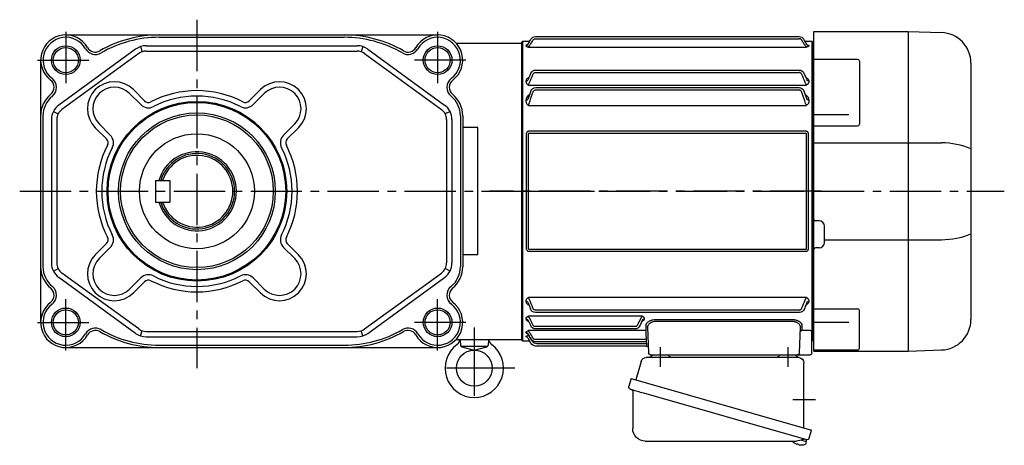
# Model space of a CAD drawing. Extents: x -968 to 1119, y 94 to 1072.
# Drawn here: x 571 to 1119, y 106 to 343 of the extents above; entities that cross this region are included whole.
import ezdxf

# ---------------------------------------------------------------- set-up
doc = ezdxf.new("R2010")
doc.units = 0
doc.header["$LTSCALE"] = 3
doc.header["$MEASUREMENT"] = 0
doc.linetypes.add('CENTERX2', pattern=[20.32, 12.7, -2.54, 2.54, -2.54])
doc.linetypes.add('sekkei(A2)', pattern=[14.2875, 9.525, -1.5875, 1.5875, -1.5875])
doc.layers.get('0').update_dxf_attribs({"linetype": 'CONTINUOUS'})
doc.layers.add('CENTER', color=3, linetype='sekkei(A2)')
doc.layers.add('HOJO', color=4, linetype='CONTINUOUS')

# ---------------------------------------------------------------- blocks, each defined once
blk = doc.blocks.new('A$C61430AFC')
for p, q in [((-161.5, 83.5), (-162, 83)), ((-162, 83), (-162, -83)), ((-157.64, 83.5), (-161.5, 83.5)), ((-161.5, 83.5), (-161.5, -78.13)), ((-7.64, 86.14), (-154.38, 86.14)), ((-7.62, 84.92), (-154.38, 84.92)), ((-0.5, 83.5), (-4.36, 83.5)), ((0, 83), (-0.5, 83.5)), ((-0.5, -83.5), (-0.5, 83.5)), ((0, 0), (0, 83)), ((-159.72, 81.07), (-159.72, 80.92)), ((-3.72, 80.26), (-158.28, 80.26)), ((-2.28, 81.07), (-2.28, 80.92)), ((-7.74, 67.47), (-154.38, 67.47)), ((-7.62, 66.17), (-154.38, 66.17)), ((-159.72, 61.35), (-159.72, 60.92)), ((-158.39, 62.5), (-158.64, 61.81)), ((-156.98, 65.72), (-158.39, 62.5)), ((-3.65, 62.61), (-3.61, 62.5)), ((-3.61, 62.5), (-3.36, 61.81)), ((-2.28, 61.35), (-2.28, 60.92)), ((-157, 55.86), (-158.64, 51.15)), ((-3.72, 59.13), (-158.28, 59.13)), ((-7.78, 57.75), (-154.38, 57.75)), ((-7.62, 56.39), (-154.38, 56.39)), ((-5, 55.86), (-3.36, 51.15)), ((-159.72, 50.77), (-159.72, 50.05)), ((-2.28, 50.77), (-2.28, 50.05)), ((-3.72, 47.77), (-158.28, 47.77)), ((-157.93, 33.41), (-4.07, 33.41)), ((-159.58, -31.91), (-159.58, 31.91)), ((-158.25, 32.1), (-158.25, -32.1)), ((-4.07, 32.39), (-157.93, 32.39)), ((-3.75, -32.1), (-3.75, 32.1)), ((-2.42, 31.91), (-2.42, -31.91)), ((0, -83), (0, 0)), ((-157.93, -32.39), (-4.07, -32.39)), ((-4.07, -33.41), (-157.93, -33.41)), ((-158.28, -59.13), (-3.72, -59.13)), ((-159.72, -60.92), (-159.72, -61.35)), ((-158.64, -61.81), (-158.39, -62.5)), ((-158.39, -62.5), (-157.3, -65.5)), ((-3.61, -62.5), (-4.7, -65.5)), ((-3.36, -61.81), (-3.61, -62.5)), ((-2.28, -60.92), (-2.28, -61.35)), ((-154.38, -66.17), (-7.62, -66.17)), ((-154.38, -67.47), (-7.52, -67.47)), ((-68.22, -71.1), (-68.22, -70.85)), ((-66.78, -69.48), (-3.72, -69.48)), ((-2.28, -70.85), (-2.28, -71.1)), ((-154.53, -90.03), (-155.04, -75.67)), ((-150.16, -71.5), (-74.84, -71.5)), ((-74.84, -72.32), (-150.16, -72.32)), ((-69.96, -75.67), (-70.47, -90.03)), ((-67.14, -71.64), (-65.57, -74.92)), ((-66.97, -71.99), (-66.91, -72.13)), ((-62.88, -75.37), (-7.62, -75.37)), ((-62.87, -76.64), (-7.63, -76.64)), ((-3.53, -71.99), (-4.93, -74.92)), ((-3.36, -71.64), (-3.53, -71.99)), ((-161.5, -78.36), (-161.5, -78.13)), ((-161.5, -90), (-161.5, -78.36)), ((-160.5, -77.51), (-155.94, -77.51)), ((-69.09, -79.38), (-69.21, -82.6)), ((-69.06, -77.59), (-3.72, -77.59)), ((-5.14, -82.34), (-3.36, -79.25)), ((-5.03, -84.62), (-3.4, -81.74)), ((-3.9, -80.26), (-3.72, -80.26)), ((-2.28, -78.49), (-2.28, -78.66)), ((-2.28, -80.92), (-2.28, -81.07)), ((-162, -83), (-161.5, -83.5)), ((-69.36, -86.09), (-69.36, -86.11)), ((-69.36, -86.14), (-7.64, -86.14)), ((-69.25, -83.84), (-69.29, -84.92)), ((-69.29, -84.92), (-8.37, -84.92)), ((-69.28, -83.74), (-69.28, -83.77)), ((-69.28, -83.84), (-7.74, -83.84)), ((-69.21, -82.6), (-7.62, -82.6)), ((-5.75, -83.37), (-5.49, -82.91)), ((-4.39, -83.5), (-0.5, -83.5)), ((-0.5, -83.5), (0, -83)), ((-155.53, -91), (-160.5, -91)), ((-153.53, -91), (-155.53, -91)), ((-149.54, -91), (-153.53, -91)), ((-75.46, -91), (-149.54, -91)), ((-71.47, -91), (-75.46, -91))]:
    blk.add_line(p, q)
at = {"flags": 128}
for points in [[(-155.94, -77.51), (-155.97, -76.66), (-156, -75.76), (-156.03, -74.81)], [(-68.97, -74.81), (-69, -75.79), (-69.03, -76.72), (-69.06, -77.59)], [(-69.06, -77.59), (-69.07, -77.77), (-69.07, -78.01), (-69.08, -78.3), (-69.08, -78.63), (-69.09, -79), (-69.09, -79.38)], [(-69.29, -84.92), (-69.3, -85.15), (-69.32, -85.37), (-69.33, -85.57), (-69.34, -85.75), (-69.35, -85.9), (-69.36, -86.01), (-69.36, -86.09)], [(-69.36, -86.11), (-69.36, -86.14), (-69.36, -86.14)], [(-69.21, -82.6), (-69.22, -82.85), (-69.24, -83.09), (-69.25, -83.3), (-69.26, -83.49), (-69.27, -83.63), (-69.28, -83.74)], [(-69.28, -83.77), (-69.28, -83.82), (-69.28, -83.84)]]:
    blk.add_lwpolyline(points, dxfattribs=at)
for centre, radius, start, end in [((-154.36, 83.14), 3, 90, 150.4908), ((-7.64, 83.14), 3, 29.5092, 90), ((-154.26, 64.47), 3, 90, 155.3988), ((-7.74, 64.47), 3, 24.6012, 90), ((-154.22, 54.75), 3, 90, 158.1617), ((-7.78, 54.75), 3, 21.8383, 90), ((-154.48, -64.47), 3, 199.9819, 270), ((-7.52, -64.47), 3, 270, 340.0181), ((-62.87, -73.64), 3, 205.4444, 270), ((-7.63, -73.64), 3, 270, 334.554), ((-155.9, -78.47), 0.963, 4.1245, 92.2914), ((-69.36, -87.14), 1, 89.8538, 178), ((-8.37, -81.92), 3, 270, 330.9244), ((-7.74, -80.84), 3, 270, 330.0252), ((-7.64, -83.14), 3, 270, 330.5082), ((-160.5, -90), 1, 180, 270), ((-153.53, -90), 1, 182, 270), ((-71.47, -90), 1, 270, 358)]:
    blk.add_arc(centre, radius, start, end)
for points, knots in [([(-158.64, 81.67), (-158.23, 82.4), (-157.82, 83.12), (-157.41, 83.85), (-157.27, 84.1), (-157.12, 84.35), (-156.98, 84.61), (-156.98, 84.61), (-156.97, 84.62), (-156.97, 84.62)], [0, 0, 0, 0, 0.0025, 0.0025, 0.0025, 0.003373184, 0.003373184, 0.003373184, 0.003386939, 0.003386939, 0.003386939, 0.003386939]), ([(-155.9, 84.01), (-155.82, 84.14), (-155.73, 84.27), (-155.52, 84.49), (-155.39, 84.59), (-155.13, 84.75), (-154.99, 84.81), (-154.69, 84.89), (-154.54, 84.92), (-154.38, 84.92)], [0, 0, 0, 0, 0.25, 0.25, 0.5, 0.5, 0.75, 0.75, 1, 1, 1, 1]), ([(-6.1, 84.01), (-6.18, 84.14), (-6.27, 84.27), (-6.48, 84.49), (-6.61, 84.59), (-6.87, 84.75), (-7.01, 84.81), (-7.31, 84.89), (-7.46, 84.92), (-7.62, 84.92)], [0, 0, 0, 0, 0.25, 0.25, 0.5, 0.5, 0.75, 0.75, 1, 1, 1, 1]), ([(-3.36, 81.67), (-3.77, 82.4), (-4.18, 83.12), (-4.59, 83.85), (-4.73, 84.1), (-4.88, 84.35), (-5.02, 84.61), (-5.02, 84.61), (-5.03, 84.62), (-5.03, 84.62)], [0, 0, 0, 0, 0.0025, 0.0025, 0.0025, 0.003373184, 0.003373184, 0.003373184, 0.003386939, 0.003386939, 0.003386939, 0.003386939]), ([(-159.72, 81.07), (-159.5, 81.07), (-159.29, 81.12), (-158.91, 81.33), (-158.75, 81.49), (-158.64, 81.67)], [0, 0, 0, 0, 0.5, 0.5, 1, 1, 1, 1]), ([(-158.78, 81.48), (-159.04, 81.45), (-159.37, 81.35), (-159.68, 81.21), (-159.71, 81.11), (-159.72, 81.07)], [0.1207452, 0.1207452, 0.1207452, 0.1207452, 0.5094157, 0.7569094, 1, 1, 1, 1]), ([(-159.72, 80.92), (-159.72, 80.86), (-159.69, 80.8), (-159.56, 80.67), (-159.47, 80.61), (-159.22, 80.49), (-159.07, 80.44), (-158.8, 80.36), (-158.7, 80.34), (-158.5, 80.3), (-158.39, 80.28), (-158.28, 80.26)], [0, 0, 0, 0, 0.25, 0.25, 0.5, 0.5, 0.75, 0.75, 0.875, 0.875, 1, 1, 1, 1]), ([(-158.28, 80.26), (-158.28, 80.33), (-158.23, 80.44), (-158.12, 80.65), (-158.07, 80.72), (-157.96, 80.88), (-157.9, 80.96), (-157.71, 81.21), (-157.57, 81.39), (-157.27, 81.75), (-157.11, 81.93), (-156.95, 82.11)], [0, 0, 0, 0, 0.25, 0.25, 0.375, 0.375, 0.5, 0.5, 0.75, 0.75, 1, 1, 1, 1]), ([(-3.72, 80.26), (-3.72, 80.33), (-3.77, 80.44), (-3.88, 80.65), (-3.93, 80.72), (-4.04, 80.88), (-4.1, 80.96), (-4.29, 81.21), (-4.43, 81.39), (-4.73, 81.75), (-4.89, 81.93), (-5.05, 82.11)], [0, 0, 0, 0, 0.25, 0.25, 0.375, 0.375, 0.5, 0.5, 0.75, 0.75, 1, 1, 1, 1]), ([(-2.28, 80.92), (-2.28, 80.86), (-2.31, 80.8), (-2.44, 80.67), (-2.53, 80.61), (-2.78, 80.49), (-2.93, 80.44), (-3.2, 80.36), (-3.3, 80.34), (-3.5, 80.3), (-3.61, 80.28), (-3.72, 80.26)], [0, 0, 0, 0, 0.25, 0.25, 0.5, 0.5, 0.75, 0.75, 0.875, 0.875, 1, 1, 1, 1]), ([(-2.28, 81.07), (-2.5, 81.07), (-2.71, 81.12), (-3.09, 81.33), (-3.25, 81.49), (-3.36, 81.67)], [0, 0, 0, 0, 0.5, 0.5, 1, 1, 1, 1]), ([(-3.22, 81.48), (-2.96, 81.45), (-2.63, 81.35), (-2.32, 81.21), (-2.29, 81.11), (-2.28, 81.07)], [0.1207452, 0.1207452, 0.1207452, 0.1207452, 0.5094157, 0.7569094, 1, 1, 1, 1]), ([(-155.9, 64.97), (-155.76, 65.29), (-155.57, 65.58), (-155.18, 65.91), (-155.04, 66.01), (-154.72, 66.14), (-154.55, 66.17), (-154.38, 66.17)], [0, 0, 0, 0, 0.5, 0.5, 0.75, 0.75, 1, 1, 1, 1]), ([(-6.1, 64.97), (-6.24, 65.29), (-6.43, 65.58), (-6.82, 65.91), (-6.96, 66.01), (-7.28, 66.14), (-7.45, 66.17), (-7.62, 66.17)], [0, 0, 0, 0, 0.5, 0.5, 0.75, 0.75, 1, 1, 1, 1]), ([(-158.04, 63.35), (-158.26, 63.26), (-158.84, 63), (-159.35, 62.45), (-159.67, 61.86), (-159.71, 61.52), (-159.72, 61.35)], [0, 0, 0, 0, 0.220009, 0.582166, 0.794438, 1, 1, 1, 1]), ([(-159.72, 61.35), (-159.5, 61.35), (-159.29, 61.4), (-158.91, 61.56), (-158.75, 61.67), (-158.64, 61.81)], [0, 0, 0, 0, 0.5, 0.5, 1, 1, 1, 1]), ([(-159.61, 60.34), (-159.56, 60.21), (-159.5, 60.09), (-159.33, 59.86), (-159.24, 59.75), (-159.01, 59.54), (-158.88, 59.44), (-158.67, 59.31), (-158.6, 59.27), (-158.44, 59.2), (-158.36, 59.16), (-158.28, 59.13)], [0, 0, 0, 0, 0.25, 0.25, 0.5, 0.5, 0.75, 0.75, 0.875, 0.875, 1, 1, 1, 1]), ([(-158.28, 59.13), (-158.28, 59.23), (-158.26, 59.33), (-158.21, 59.55), (-158.18, 59.67), (-158.03, 60.02), (-157.9, 60.25), (-157.76, 60.48)], [0, 0, 0, 0, 0.25, 0.25, 0.5, 0.5, 1, 1, 1, 1]), ([(-3.65, 62.61), (-3.81, 63.01), (-4.2, 63.95), (-4.69, 65), (-4.97, 65.61), (-4.98, 65.64), (-5, 65.68), (-5.02, 65.72)], [0, 0, 0, 0, 0.421718, 1, 1, 1, 1.036293, 1.036293, 1.036293, 1.036293]), ([(-3.72, 59.13), (-3.72, 59.23), (-3.74, 59.33), (-3.79, 59.55), (-3.82, 59.67), (-3.97, 60.02), (-4.1, 60.25), (-4.24, 60.48)], [0, 0, 0, 0, 0.25, 0.25, 0.5, 0.5, 1, 1, 1, 1]), ([(-3.96, 63.35), (-3.74, 63.26), (-3.16, 63), (-2.65, 62.45), (-2.33, 61.86), (-2.29, 61.52), (-2.28, 61.35)], [0, 0, 0, 0, 0.220009, 0.582166, 0.794438, 1, 1, 1, 1]), ([(-2.39, 60.34), (-2.44, 60.21), (-2.5, 60.09), (-2.67, 59.86), (-2.76, 59.75), (-2.99, 59.54), (-3.12, 59.44), (-3.33, 59.31), (-3.4, 59.27), (-3.56, 59.2), (-3.64, 59.16), (-3.72, 59.13)], [0, 0, 0, 0, 0.25, 0.25, 0.5, 0.5, 0.75, 0.75, 0.875, 0.875, 1, 1, 1, 1]), ([(-2.28, 61.35), (-2.5, 61.35), (-2.71, 61.4), (-3.09, 61.56), (-3.25, 61.67), (-3.36, 61.81)], [0, 0, 0, 0, 0.5, 0.5, 1, 1, 1, 1]), ([(-155.9, 54.97), (-155.84, 55.14), (-155.76, 55.31), (-155.58, 55.63), (-155.47, 55.78), (-155.22, 56.05), (-155.08, 56.17), (-154.83, 56.3), (-154.74, 56.33), (-154.57, 56.38), (-154.47, 56.39), (-154.38, 56.39)], [0, 0, 0, 0, 0.25, 0.25, 0.5, 0.5, 0.75, 0.75, 0.875, 0.875, 1, 1, 1, 1]), ([(-6.1, 54.97), (-6.16, 55.14), (-6.24, 55.31), (-6.42, 55.63), (-6.53, 55.78), (-6.78, 56.05), (-6.92, 56.17), (-7.17, 56.3), (-7.26, 56.33), (-7.43, 56.38), (-7.53, 56.39), (-7.62, 56.39)], [0, 0, 0, 0, 0.25, 0.25, 0.5, 0.5, 0.75, 0.75, 0.875, 0.875, 1, 1, 1, 1]), ([(-157.83, 53.73), (-158.14, 53.52), (-158.83, 53.07), (-159.54, 52.04), (-159.66, 51.21), (-159.72, 50.77)], [0, 0, 0, 0, 0.279154, 0.619545, 1, 1, 1, 1]), ([(-159.72, 50.77), (-159.5, 50.77), (-159.29, 50.81), (-158.91, 50.94), (-158.75, 51.04), (-158.64, 51.15)], [0, 0, 0, 0, 0.5, 0.5, 1, 1, 1, 1]), ([(-159.72, 50.05), (-159.72, 49.8), (-159.69, 49.54), (-159.56, 49.04), (-159.46, 48.8), (-159.3, 48.58)], [0, 0, 0, 0, 0.5, 0.5, 1, 1, 1, 1]), ([(-4.17, 53.73), (-3.86, 53.52), (-3.17, 53.07), (-2.46, 52.04), (-2.34, 51.21), (-2.28, 50.77)], [0, 0, 0, 0, 0.279154, 0.619545, 1, 1, 1, 1]), ([(-2.28, 50.77), (-2.5, 50.77), (-2.71, 50.81), (-3.09, 50.94), (-3.25, 51.04), (-3.36, 51.15)], [0, 0, 0, 0, 0.5, 0.5, 1, 1, 1, 1]), ([(-2.28, 50.05), (-2.28, 49.8), (-2.31, 49.54), (-2.44, 49.04), (-2.54, 48.8), (-2.7, 48.58)], [0, 0, 0, 0, 0.5, 0.5, 1, 1, 1, 1]), ([(-159.3, 48.58), (-159.18, 48.41), (-159.03, 48.26), (-158.77, 48.05), (-158.68, 47.99), (-158.49, 47.87), (-158.38, 47.82), (-158.28, 47.77)], [0, 0, 0, 0, 0.5, 0.5, 0.75, 0.75, 1, 1, 1, 1]), ([(-158.28, 47.77), (-158.28, 47.85), (-158.27, 47.94), (-158.24, 48.12), (-158.22, 48.21), (-158.14, 48.48), (-158.06, 48.67), (-157.97, 48.84)], [0, 0, 0, 0, 0.25, 0.25, 0.5, 0.5, 1, 1, 1, 1]), ([(-3.72, 47.77), (-3.72, 47.85), (-3.73, 47.94), (-3.76, 48.12), (-3.78, 48.21), (-3.86, 48.48), (-3.94, 48.67), (-4.03, 48.84)], [0, 0, 0, 0, 0.25, 0.25, 0.5, 0.5, 1, 1, 1, 1]), ([(-2.7, 48.58), (-2.82, 48.41), (-2.97, 48.26), (-3.23, 48.05), (-3.32, 47.99), (-3.51, 47.87), (-3.62, 47.82), (-3.72, 47.77)], [0, 0, 0, 0, 0.5, 0.5, 0.75, 0.75, 1, 1, 1, 1]), ([(-159.58, 31.91), (-159.58, 32.11), (-159.54, 32.31), (-159.39, 32.69), (-159.27, 32.86), (-159.04, 33.07), (-158.95, 33.13), (-158.77, 33.24), (-158.67, 33.28), (-158.47, 33.35), (-158.36, 33.37), (-158.15, 33.41), (-158.04, 33.41), (-157.93, 33.41)], [0, 0, 0, 0, 0.25, 0.25, 0.5, 0.5, 0.625, 0.625, 0.75, 0.75, 0.875, 0.875, 1, 1, 1, 1]), ([(-4.07, 33.41), (-3.85, 33.41), (-3.63, 33.38), (-3.33, 33.28), (-3.23, 33.23), (-3.04, 33.13), (-2.96, 33.07), (-2.81, 32.93), (-2.74, 32.85), (-2.62, 32.68), (-2.57, 32.59), (-2.5, 32.4), (-2.47, 32.31), (-2.43, 32.11), (-2.42, 32.01), (-2.42, 31.91)], [0, 0, 0, 0, 0.25, 0.25, 0.375, 0.375, 0.5, 0.5, 0.625, 0.625, 0.75, 0.75, 0.875, 0.875, 1, 1, 1, 1]), ([(-157.93, 32.39), (-157.98, 32.39), (-158.02, 32.39), (-158.11, 32.37), (-158.15, 32.36), (-158.21, 32.3), (-158.23, 32.26), (-158.25, 32.18), (-158.25, 32.14), (-158.25, 32.1)], [0, 0, 0, 0, 0.25, 0.25, 0.5, 0.5, 0.75, 0.75, 1, 1, 1, 1]), ([(-3.75, 32.1), (-3.75, 32.14), (-3.75, 32.18), (-3.77, 32.26), (-3.79, 32.3), (-3.85, 32.36), (-3.89, 32.37), (-3.98, 32.39), (-4.02, 32.39), (-4.07, 32.39)], [0, 0, 0, 0, 0.25, 0.25, 0.5, 0.5, 0.75, 0.75, 1, 1, 1, 1]), ([(-157.93, -33.41), (-158.15, -33.41), (-158.37, -33.38), (-158.67, -33.28), (-158.77, -33.23), (-158.96, -33.13), (-159.04, -33.07), (-159.19, -32.93), (-159.26, -32.85), (-159.38, -32.68), (-159.43, -32.59), (-159.5, -32.4), (-159.53, -32.31), (-159.57, -32.11), (-159.58, -32.01), (-159.58, -31.91)], [0, 0, 0, 0, 0.25, 0.25, 0.375, 0.375, 0.5, 0.5, 0.625, 0.625, 0.75, 0.75, 0.875, 0.875, 1, 1, 1, 1]), ([(-158.25, -32.1), (-158.25, -32.14), (-158.25, -32.18), (-158.23, -32.26), (-158.21, -32.3), (-158.15, -32.36), (-158.11, -32.37), (-158.02, -32.39), (-157.98, -32.39), (-157.93, -32.39)], [0, 0, 0, 0, 0.25, 0.25, 0.5, 0.5, 0.75, 0.75, 1, 1, 1, 1]), ([(-2.42, -31.91), (-2.42, -32.11), (-2.46, -32.31), (-2.61, -32.69), (-2.73, -32.86), (-2.96, -33.07), (-3.05, -33.13), (-3.23, -33.24), (-3.33, -33.28), (-3.53, -33.35), (-3.64, -33.37), (-3.85, -33.41), (-3.96, -33.41), (-4.07, -33.41)], [0, 0, 0, 0, 0.25, 0.25, 0.5, 0.5, 0.625, 0.625, 0.75, 0.75, 0.875, 0.875, 1, 1, 1, 1]), ([(-4.07, -32.39), (-4.02, -32.39), (-3.98, -32.39), (-3.89, -32.37), (-3.85, -32.36), (-3.79, -32.3), (-3.77, -32.26), (-3.75, -32.18), (-3.75, -32.14), (-3.75, -32.1)], [0, 0, 0, 0, 0.25, 0.25, 0.5, 0.5, 0.75, 0.75, 1, 1, 1, 1]), ([(-159.61, -60.34), (-159.56, -60.21), (-159.5, -60.09), (-159.33, -59.86), (-159.24, -59.75), (-159.01, -59.54), (-158.88, -59.44), (-158.67, -59.31), (-158.6, -59.27), (-158.44, -59.2), (-158.36, -59.16), (-158.28, -59.13)], [0, 0, 0, 0, 0.25, 0.25, 0.5, 0.5, 0.75, 0.75, 0.875, 0.875, 1, 1, 1, 1]), ([(-157.76, -60.48), (-157.9, -60.25), (-158.03, -60.02), (-158.17, -59.67), (-158.21, -59.55), (-158.26, -59.33), (-158.28, -59.23), (-158.28, -59.13)], [0, 0, 0, 0, 0.5, 0.5, 0.75, 0.75, 1, 1, 1, 1]), ([(-4.24, -60.48), (-4.1, -60.25), (-3.97, -60.02), (-3.83, -59.67), (-3.79, -59.55), (-3.74, -59.33), (-3.72, -59.23), (-3.72, -59.13)], [0, 0, 0, 0, 0.5, 0.5, 0.75, 0.75, 1, 1, 1, 1]), ([(-2.39, -60.34), (-2.44, -60.21), (-2.5, -60.09), (-2.67, -59.86), (-2.76, -59.75), (-2.99, -59.54), (-3.12, -59.44), (-3.33, -59.31), (-3.4, -59.27), (-3.56, -59.2), (-3.64, -59.16), (-3.72, -59.13)], [0, 0, 0, 0, 0.25, 0.25, 0.5, 0.5, 0.75, 0.75, 0.875, 0.875, 1, 1, 1, 1]), ([(-159.72, -61.35), (-159.71, -61.52), (-159.67, -61.86), (-159.35, -62.45), (-158.85, -62.99), (-158.29, -63.25), (-158.08, -63.34)], [0, 0, 0, 0, 0.2044108, 0.4155389, 0.7757065, 0.9810041, 0.9810041, 0.9810041, 0.9810041]), ([(-158.64, -61.81), (-158.75, -61.67), (-158.91, -61.56), (-159.29, -61.4), (-159.5, -61.35), (-159.72, -61.35)], [0, 0, 0, 0, 0.5, 0.5, 1, 1, 1, 1]), ([(-154.38, -66.17), (-154.55, -66.17), (-154.72, -66.14), (-155.04, -66.01), (-155.18, -65.91), (-155.57, -65.58), (-155.76, -65.29), (-155.9, -64.97)], [0, 0, 0, 0, 0.25, 0.25, 0.5, 0.5, 1, 1, 1, 1]), ([(-7.62, -66.17), (-7.45, -66.17), (-7.28, -66.14), (-6.96, -66.01), (-6.82, -65.91), (-6.43, -65.58), (-6.24, -65.29), (-6.1, -64.97)], [0, 0, 0, 0, 0.25, 0.25, 0.5, 0.5, 1, 1, 1, 1]), ([(-2.28, -61.35), (-2.29, -61.52), (-2.33, -61.86), (-2.65, -62.45), (-3.15, -62.99), (-3.71, -63.25), (-3.92, -63.34)], [0, 0, 0, 0, 0.2044108, 0.4155389, 0.7757065, 0.9810041, 0.9810041, 0.9810041, 0.9810041]), ([(-3.36, -61.81), (-3.25, -61.67), (-3.09, -61.56), (-2.71, -61.4), (-2.5, -61.35), (-2.28, -61.35)], [0, 0, 0, 0, 0.5, 0.5, 1, 1, 1, 1]), ([(-68.22, -70.85), (-68.22, -70.72), (-68.19, -70.58), (-68.06, -70.32), (-67.97, -70.19), (-67.72, -69.95), (-67.57, -69.83), (-67.3, -69.68), (-67.2, -69.64), (-67, -69.55), (-66.89, -69.51), (-66.78, -69.48)], [0, 0, 0, 0, 0.25, 0.25, 0.5, 0.5, 0.75, 0.75, 0.875, 0.875, 1, 1, 1, 1]), ([(-66.83, -72.34), (-66.95, -72.31), (-67.4, -72.18), (-67.84, -71.86), (-68.17, -71.46), (-68.21, -71.22), (-68.22, -71.1)], [0, 0, 0, 0, 0.136957, 0.532609, 0.769864, 1, 1, 1, 1]), ([(-67.14, -71.64), (-67.24, -71.48), (-67.4, -71.34), (-67.79, -71.15), (-68.01, -71.1), (-68.22, -71.1)], [0, 0, 0, 0, 0.5, 0.5, 1, 1, 1, 1]), ([(-66.78, -69.48), (-66.78, -69.58), (-66.76, -69.69), (-66.67, -69.95), (-66.61, -70.08), (-66.46, -70.37), (-66.37, -70.51), (-66.18, -70.79), (-66.08, -70.93), (-65.97, -71.07)], [0, 0, 0, 0, 0.25, 0.25, 0.5, 0.5, 0.75, 0.75, 1, 1, 1, 1]), ([(-4.53, -71.07), (-4.42, -70.93), (-4.32, -70.79), (-4.13, -70.51), (-4.04, -70.37), (-3.89, -70.09), (-3.83, -69.95), (-3.74, -69.69), (-3.72, -69.58), (-3.72, -69.48)], [0, 0, 0, 0, 0.25, 0.25, 0.5, 0.5, 0.75, 0.75, 1, 1, 1, 1]), ([(-2.28, -70.85), (-2.28, -70.72), (-2.31, -70.58), (-2.44, -70.32), (-2.53, -70.19), (-2.78, -69.95), (-2.93, -69.83), (-3.2, -69.68), (-3.3, -69.64), (-3.5, -69.55), (-3.61, -69.51), (-3.72, -69.48)], [0, 0, 0, 0, 0.25, 0.25, 0.5, 0.5, 0.75, 0.75, 0.875, 0.875, 1, 1, 1, 1]), ([(-2.28, -71.1), (-2.29, -71.22), (-2.33, -71.46), (-2.66, -71.86), (-3.1, -72.18), (-3.55, -72.31), (-3.67, -72.34)], [0, 0, 0, 0, 0.230391, 0.467963, 0.864101, 1, 1, 1, 1]), ([(-2.28, -71.1), (-2.49, -71.1), (-2.71, -71.15), (-3.1, -71.34), (-3.26, -71.48), (-3.36, -71.64)], [0, 0, 0, 0, 0.5, 0.5, 1, 1, 1, 1]), ([(-156.03, -74.81), (-156.05, -74.43), (-155.92, -74.06), (-155.53, -73.49), (-155.37, -73.31), (-155.08, -73.04), (-154.97, -72.95), (-154.74, -72.78), (-154.62, -72.69), (-154.23, -72.45), (-153.94, -72.3), (-153.45, -72.09), (-153.29, -72.03), (-152.94, -71.91), (-152.76, -71.86), (-152.39, -71.76), (-152.2, -71.71), (-151.8, -71.63), (-151.6, -71.6), (-150.99, -71.52), (-150.58, -71.5), (-150.16, -71.5)], [0, 0, 0, 0, 0.25, 0.25, 0.375, 0.375, 0.4375, 0.4375, 0.5, 0.5, 0.625, 0.625, 0.6875, 0.6875, 0.75, 0.75, 0.8125, 0.8125, 0.875, 0.875, 1, 1, 1, 1]), ([(-150.16, -72.32), (-150.52, -72.31), (-150.88, -72.34), (-151.4, -72.42), (-151.57, -72.46), (-151.91, -72.54), (-152.07, -72.59), (-152.38, -72.69), (-152.53, -72.75), (-152.82, -72.87), (-152.96, -72.94), (-153.36, -73.15), (-153.6, -73.3), (-154.02, -73.64), (-154.2, -73.81), (-154.52, -74.17), (-154.65, -74.35), (-154.95, -74.92), (-155.05, -75.29), (-155.04, -75.67)], [0, 0, 0, 0, 0.125, 0.125, 0.1875, 0.1875, 0.25, 0.25, 0.3125, 0.3125, 0.375, 0.375, 0.5, 0.5, 0.625, 0.625, 0.75, 0.75, 1, 1, 1, 1]), ([(-74.84, -71.5), (-74.63, -71.5), (-74.42, -71.5), (-74, -71.53), (-73.79, -71.55), (-73.18, -71.63), (-72.79, -71.71), (-72.24, -71.86), (-72.06, -71.91), (-71.71, -72.03), (-71.54, -72.1), (-71.06, -72.3), (-70.77, -72.45), (-70.25, -72.78), (-70.02, -72.95), (-69.63, -73.3), (-69.47, -73.49), (-69.08, -74.06), (-68.95, -74.43), (-68.97, -74.81)], [0, 0, 0, 0, 0.0625, 0.0625, 0.125, 0.125, 0.25, 0.25, 0.3125, 0.3125, 0.375, 0.375, 0.5, 0.5, 0.625, 0.625, 0.75, 0.75, 1, 1, 1, 1]), ([(-69.96, -75.67), (-69.95, -75.29), (-70.05, -74.92), (-70.35, -74.36), (-70.48, -74.17), (-70.79, -73.81), (-70.97, -73.64), (-71.29, -73.39), (-71.4, -73.31), (-71.64, -73.16), (-71.77, -73.08), (-72.03, -72.94), (-72.17, -72.88), (-72.46, -72.75), (-72.61, -72.69), (-73.08, -72.54), (-73.41, -72.45), (-74.11, -72.34), (-74.48, -72.31), (-74.84, -72.32)], [0, 0, 0, 0, 0.25, 0.25, 0.375, 0.375, 0.5, 0.5, 0.5625, 0.5625, 0.625, 0.625, 0.6875, 0.6875, 0.75, 0.75, 0.875, 0.875, 1, 1, 1, 1]), ([(-64.4, -74.34), (-64.33, -74.48), (-64.24, -74.62), (-64.04, -74.87), (-63.92, -74.98), (-63.66, -75.17), (-63.51, -75.24), (-63.21, -75.35), (-63.04, -75.37), (-62.88, -75.37)], [0, 0, 0, 0, 0.25, 0.25, 0.5, 0.5, 0.75, 0.75, 1, 1, 1, 1]), ([(-7.62, -75.37), (-7.46, -75.37), (-7.3, -75.35), (-6.99, -75.24), (-6.85, -75.17), (-6.45, -74.89), (-6.25, -74.63), (-6.1, -74.34)], [0, 0, 0, 0, 0.25, 0.25, 0.5, 0.5, 1, 1, 1, 1]), ([(-161.5, -78.13), (-161.5, -78.07), (-161.47, -78.01), (-161.35, -77.89), (-161.27, -77.84), (-160.99, -77.68), (-160.74, -77.59), (-160.5, -77.51)], [0, 0, 0, 0, 0.25, 0.25, 0.5, 0.5, 1, 1, 1, 1]), ([(-7.62, -82.6), (-7.46, -82.6), (-7.31, -82.58), (-7.01, -82.49), (-6.86, -82.43), (-6.6, -82.26), (-6.48, -82.16), (-6.27, -81.93), (-6.18, -81.8), (-6.1, -81.66)], [0, 0, 0, 0, 0.25, 0.25, 0.5, 0.5, 0.75, 0.75, 1, 1, 1, 1]), ([(-4.87, -79.38), (-4.73, -79.21), (-4.59, -79.05), (-4.33, -78.71), (-4.2, -78.54), (-4.04, -78.3), (-3.99, -78.22), (-3.9, -78.07), (-3.86, -78), (-3.76, -77.79), (-3.72, -77.67), (-3.72, -77.59)], [0, 0, 0, 0, 0.25, 0.25, 0.5, 0.5, 0.625, 0.625, 0.75, 0.75, 1, 1, 1, 1]), ([(-2.28, -78.49), (-2.28, -78.4), (-2.31, -78.32), (-2.44, -78.14), (-2.53, -78.06), (-2.78, -77.9), (-2.93, -77.83), (-3.2, -77.73), (-3.3, -77.7), (-3.5, -77.64), (-3.61, -77.61), (-3.72, -77.59)], [0, 0, 0, 0, 0.25, 0.25, 0.5, 0.5, 0.75, 0.75, 0.875, 0.875, 1, 1, 1, 1]), ([(-2.28, -80.92), (-2.28, -80.86), (-2.31, -80.8), (-2.44, -80.67), (-2.53, -80.61), (-2.78, -80.49), (-2.93, -80.44), (-3.2, -80.36), (-3.3, -80.34), (-3.5, -80.3), (-3.61, -80.28), (-3.72, -80.26)], [0, 0, 0, 0, 0.25, 0.25, 0.5, 0.5, 0.75, 0.75, 0.875, 0.875, 1, 1, 1, 1]), ([(-2.28, -78.66), (-2.29, -78.73), (-2.33, -78.87), (-2.65, -79.09), (-3.02, -79.25), (-3.36, -79.31), (-3.4, -79.31)], [0, 0, 0, 0, 0.2445968, 0.4950162, 0.9067402, 0.9558541, 0.9558541, 0.9558541, 0.9558541]), ([(-2.28, -78.66), (-2.49, -78.66), (-2.71, -78.72), (-3.1, -78.93), (-3.26, -79.08), (-3.36, -79.25)], [0, 0, 0, 0, 0.5, 0.5, 1, 1, 1, 1]), ([(-3.36, -81.67), (-3.25, -81.49), (-3.09, -81.33), (-2.71, -81.12), (-2.5, -81.07), (-2.28, -81.07)], [0, 0, 0, 0, 0.5, 0.5, 1, 1, 1, 1])]:
    blk.add_open_spline(points, degree=3, knots=knots)
for points in [[(-156.95, 82.11), (-156.6, 82.75), (-156.25, 83.38), (-155.9, 84.01)], [(-5.05, 82.11), (-5.4, 82.75), (-5.75, 83.38), (-6.1, 84.01)], [(-159.72, 60.92), (-159.72, 60.73), (-159.69, 60.53), (-159.61, 60.34)], [(-157.76, 60.48), (-157.15, 61.98), (-156.53, 63.48), (-155.9, 64.97)], [(-4.24, 60.48), (-4.85, 61.98), (-5.47, 63.48), (-6.1, 64.97)], [(-2.28, 60.92), (-2.28, 60.73), (-2.31, 60.53), (-2.39, 60.34)], [(-157.97, 48.84), (-157.3, 50.89), (-156.61, 52.93), (-155.9, 54.97)], [(-4.03, 48.84), (-4.7, 50.89), (-5.39, 52.93), (-6.1, 54.97)], [(-159.61, -60.34), (-159.69, -60.53), (-159.72, -60.73), (-159.72, -60.92)], [(-155.9, -64.97), (-156.53, -63.48), (-157.15, -61.98), (-157.76, -60.48)], [(-6.1, -64.97), (-5.47, -63.48), (-4.85, -61.98), (-4.24, -60.48)], [(-2.39, -60.34), (-2.31, -60.53), (-2.28, -60.73), (-2.28, -60.92)], [(-65.97, -71.07), (-65.45, -72.16), (-64.92, -73.25), (-64.4, -74.34)], [(-6.1, -74.34), (-5.58, -73.25), (-5.05, -72.16), (-4.53, -71.07)], [(-6.1, -81.66), (-5.69, -80.9), (-5.28, -80.14), (-4.87, -79.38)]]:
    blk.add_open_spline(points, degree=3)
at = {"layer": 'CENTER'}
blk.add_line((0, 0), (-162, 0), dxfattribs=at)
blk = doc.blocks.new('A$C6598723E')
at = {"color": 7, "linetype": 'Continuous', "lineweight": 25}
for p, q in [((-44.5, -40.84), (-44.5, -4.5)), ((-41.68, -1.5), (43.23, -1.5)), ((46.12, -3.68), (49.05, -14.02)), ((51.72, -13.25), (-48.73, -42.05)), ((51.72, -13.25), (52.96, -17.57)), ((44.86, -21.25), (-45.88, -47.27)), ((50.82, -20.14), (50.82, -41.05)), ((-47.49, -46.38), (-48.73, -42.05)), ((43.82, -48.05), (-40.39, -48.05))]:
    blk.add_line(p, q, dxfattribs=at)
for p, q in [((-45.88, -47.27), (-45.6, -48.23)), ((-43.08, -47.51), (-45.81, -48.29)), ((-45.81, -48.29), (-45.38, -49.77)), ((-39.29, -49.3), (-39.28, -49.32)), ((-43.11, -50.42), (-43.11, -50.4)), ((-41.63, -50.23), (-41.96, -50.33)), ((-41.7, -49.99), (-41.63, -50.23)), ((-40.64, -49.95), (-40.71, -49.71)), ((-40.3, -49.85), (-40.64, -49.95))]:
    blk.add_line(p, q)
at = {"color": 7, "linetype": 'Continuous', "lineweight": 25, "flags": 128}
blk.add_lwpolyline([(52.07, -19.18), (52.02, -19.2), (51.86, -19.24), (51.6, -19.32), (51.25, -19.42), (50.8, -19.55), (50.26, -19.7), (49.64, -19.88), (48.96, -20.08), (48.21, -20.29), (47.42, -20.52), (46.59, -20.75), (45.73, -21), (44.86, -21.25)], dxfattribs=at)
at = {"color": 7, "linetype": 'Continuous', "lineweight": 25}
for centre, radius, start, end in [((-29, 0.5), 2, 194.4775, 270), ((29, 0.5), 2, 270, 345.5225), ((42, 0.5), 2, 194.4775, 270), ((-41.5, -4.5), 3, 95.7392, 180), ((-42, 0.47), 2, 275.7392, 346.2628), ((43.23, -4.5), 3, 15.8235, 90), ((51.62, -20.14), 0.8, 106, 180), ((51.71, -17.93), 1.3, 286, 16), ((43.82, -41.05), 7, 270, 0), ((-46.24, -46.02), 1.3, 196, 286), ((-44.47, -47.7), 0.8, 58.4666, 106), ((-40.39, -41.05), 7, 238.4666, 270)]:
    blk.add_arc(centre, radius, start, end, dxfattribs=at)
for centre, radius, start, end in [((-42.9, -43.92), 6.48, 293.7011, 303.8394), ((-42.9, -43.92), 6.5, 303.8669, 320.5592), ((-45.04, -49.68), 0.36, 196.0043, 249.6459), ((-42.9, -43.92), 6.5, 249.6459, 268.1417), ((-42.9, -43.92), 6.48, 268.1692, 278.3075), ((-43.17, -42.97), 7.18, 281.89, 290.1186)]:
    blk.add_arc(centre, radius, start, end)
at = {"layer": 'CENTER'}
for p, q in [((-35.5, 4.19), (-35.5, -6.67)), ((35.5, 4.19), (35.5, -6.67))]:
    blk.add_line(p, q, dxfattribs=at)
blk = doc.blocks.new('A$C60F3761C')
for p, q in [((0.5, -89), (0.5, 89)), ((0.5, 89), (53, 89)), ((53, 89), (53, -89)), ((53.03, 89), (71.59, 88.35)), ((0, -82.99), (0, 83)), ((0.5, 82.97), (0, 82.99)), ((24.91, 73.37), (0.5, 73.37)), ((25.91, 72.37), (25.91, 37.4)), ((88, 71.36), (88, -71.36)), ((20, 42.53), (0.5, 42.53)), ((0.5, 36.4), (24.91, 36.4)), ((0.5, 26.98), (71.59, 26.98)), ((3.5, -16.5), (1.5, -16.5)), ((6.5, -28.5), (6.5, -19.5)), ((6.5, -26.98), (71.59, -26.98)), ((3.5, -31.5), (1.5, -31.5)), ((0.5, -65.36), (24.91, -65.36)), ((25.91, -87.37), (25.91, -66.36)), ((20, -72.98), (0.5, -72.98)), ((0, -82.99), (0.5, -82.97)), ((24.91, -88.37), (0.5, -88.37)), ((0.5, -89), (53, -89)), ((53.03, -89), (71.59, -88.35))]:
    blk.add_line(p, q)
for centre, radius, start, end in [((71, 71.36), 17, 0, 88), ((24.91, 72.37), 1, 0, 90), ((24.91, 37.4), 1, 270, 0), ((71.34, -16.69), 43.67, 67.5791, 89.6733), ((1.5, -15.5), 1, 180, 270), ((3.5, -19.5), 3, 0, 90), ((71.34, 16.69), 43.67, 270.3267, 292.4209), ((1.5, -32.5), 1, 90, 180), ((3.5, -28.5), 3, 270, 0), ((24.91, -66.36), 1, 0, 90), ((71, -71.36), 17, 272, 0), ((24.91, -87.37), 1, 270, 0)]:
    blk.add_arc(centre, radius, start, end)
at = {"layer": 'CENTER'}
blk.add_line((0, 0), (106.57, 0), dxfattribs=at)

msp = doc.modelspace()

# ---------------------------------------------------------------- linework, layer by layer
for p, q in [((596.92, 334), (803.92, 334)), ((648.92, 332.69), (751.92, 332.69)), ((648.92, 332.69), (669.92, 332.69)), ((814.21, 329.5), (850.85, 329.5)), ((850.85, 329.5), (850.85, 247)), ((850.85, 329.25), (850.85, 247)), ((635.79, 326.09), (593.04, 295)), ((637.56, 323.66), (594.81, 292.57)), ((638.58, 327.51), (639.51, 324.66)), ((641.68, 328), (759.17, 328)), ((641.68, 325), (759.17, 325)), ((762.26, 327.51), (761.34, 324.66)), ((763.29, 323.66), (806.04, 292.57)), ((765.05, 326.09), (807.81, 295)), ((582.92, 320), (582.92, 174)), ((634.57, 303.57), (640.8, 297.34)), ((705.28, 303.57), (699.05, 297.34)), ((632.45, 301.45), (638.68, 295.22)), ((707.4, 301.45), (701.17, 295.22)), ((590.01, 291.45), (592.69, 290.08)), ((810.84, 291.45), (808.16, 290.08)), ((584.23, 289), (584.23, 205)), ((588.92, 286.91), (588.92, 207.09)), ((591.92, 286.91), (591.92, 207.09)), ((808.92, 286.91), (808.92, 207.09)), ((811.92, 286.91), (811.92, 207.09)), ((816.61, 289), (816.61, 205)), ((817.92, 289), (817.92, 205)), ((613.36, 282.36), (619.59, 276.12)), ((615.48, 284.48), (621.71, 278.25)), ((724.37, 284.48), (718.14, 278.25)), ((726.49, 282.36), (720.26, 276.12)), ((826.35, 282.44), (817.92, 282.44)), ((826.35, 211.56), (826.35, 282.44)), ((850.85, 164.5), (850.85, 247)), ((850.85, 164.75), (850.85, 247)), ((613.36, 211.64), (619.59, 217.88)), ((615.48, 209.52), (621.71, 215.75)), ((724.37, 209.52), (718.14, 215.75)), ((726.49, 211.64), (720.26, 217.88)), ((826.35, 211.56), (817.92, 211.56)), ((590.01, 202.55), (592.69, 203.92)), ((810.84, 202.55), (808.16, 203.92)), ((635.79, 167.91), (593.04, 199)), ((637.56, 170.34), (594.81, 201.43)), ((632.45, 192.55), (638.68, 198.78)), ((707.4, 192.55), (701.17, 198.78)), ((763.29, 170.34), (806.04, 201.43)), ((765.05, 167.91), (807.81, 199)), ((634.57, 190.43), (640.8, 196.66)), ((705.28, 190.43), (699.05, 196.66)), ((638.58, 166.49), (639.51, 169.34)), ((641.68, 169), (759.17, 169)), ((641.68, 166), (759.17, 166)), ((762.26, 166.49), (761.34, 169.34)), ((814.21, 164.5), (850.85, 164.5)), ((816.44, 164.5), (816.73, 161.2)), ((832.26, 164.5), (831.98, 161.2)), ((596.92, 160), (803.92, 160)), ((648.92, 161.31), (751.92, 161.31)), ((831.6, 160.5), (817.11, 160.5)), ((817.47, 160.32), (824.35, 158.5)), ((824.35, 158.5), (831.24, 160.32))]:
    msp.add_line(p, q)
at = {"linetype": 'Continuous'}
for p, q in [((646.92, 253), (646.92, 241)), ((646.92, 253), (654.92, 253)), ((654.92, 253), (654.92, 241)), ((646.92, 241), (654.92, 241))]:
    msp.add_line(p, q, dxfattribs=at)
for centre, radius in [((596.92, 320), 7), ((803.92, 320), 7), ((669.92, 247), 50), ((669.92, 247), 50), ((669.92, 247), 49.42), ((669.92, 247), 43.65), ((669.92, 247), 42.5), ((669.92, 247), 32), ((596.92, 174), 7), ((803.92, 174), 7), ((824.35, 148.5), 10)]:
    msp.add_circle(centre, radius)
for centre, radius, start, end in [((596.92, 320), 14, 29.8995, 232.8113), ((596.92, 320), 12.69, 29.8995, 232.8113), ((648.92, 268), 66, 90, 120.0269), ((648.92, 268), 64.69, 90, 120.0269), ((751.92, 268), 66, 59.9731, 90), ((751.92, 268), 64.69, 59.9731, 90), ((803.92, 320), 14, 307.1887, 150.1005), ((803.92, 320), 12.69, 307.1887, 150.1005), ((613.4, 329.47), 6.31, 209.8995, 300.0269), ((613.4, 329.47), 5, 209.8995, 300.0269), ((641.68, 318), 10, 90, 126.0274), ((641.68, 318), 7, 90, 126.0274), ((759.17, 318), 10, 53.9726, 90), ((759.17, 318), 7, 53.9726, 90), ((787.45, 329.47), 6.31, 239.9731, 330.1005), ((787.45, 329.47), 5, 239.9731, 330.1005), ((585.44, 304.86), 5, 309.3003, 52.8113), ((585.44, 304.86), 6.31, 309.3003, 52.8113), ((623.96, 292.96), 15, 45, 225), ((715.89, 292.96), 15, 315, 135), ((815.41, 304.86), 6.31, 127.1887, 230.6997), ((815.41, 304.86), 5, 127.1887, 230.6997), ((623.96, 292.96), 12, 45, 225), ((669.92, 247), 56, 62.7633, 117.2367), ((715.89, 292.96), 12, 315, 135), ((598.42, 289), 15.5, 129.3003, 180), ((598.42, 289), 14.19, 129.3003, 180), ((642.92, 299.46), 3, 225, 297.2367), ((669.92, 247), 53, 62.7633, 117.2367), ((696.93, 299.46), 3, 242.7633, 315), ((802.42, 289), 14.19, 0, 50.6997), ((802.42, 289), 15.5, 0, 50.6997), ((598.92, 286.91), 10, 126.0274, 180), ((598.92, 286.91), 7, 126.0274, 180), ((642.92, 299.46), 6, 225, 297.2367), ((696.93, 299.46), 6, 242.7633, 315), ((801.92, 286.91), 7, 0, 53.9726), ((801.92, 286.91), 10, 0, 53.9726), ((617.47, 274), 3, 332.7633, 45), ((617.47, 274), 6, 332.7633, 45), ((722.38, 274), 6, 135, 207.2367), ((722.38, 274), 3, 135, 207.2367), ((669.92, 247), 56, 152.7633, 207.2367), ((669.92, 247), 53, 152.7633, 207.2367), ((669.92, 247), 22, 195.8266, 164.1734), ((669.92, 247), 53, 332.7633, 27.2367), ((669.92, 247), 56, 332.7633, 27.2367), ((669.92, 247), 21, 196.6015, 163.3985), ((669.92, 247), 20, 197.4576, 162.5424), ((617.47, 220), 3, 315, 27.2367), ((617.47, 220), 6, 315, 27.2367), ((722.38, 220), 6, 152.7633, 225), ((722.38, 220), 3, 152.7633, 225), ((623.96, 201.04), 15, 135, 315), ((623.96, 201.04), 12, 135, 315), ((715.89, 201.04), 15, 225, 45), ((715.89, 201.04), 12, 225, 45), ((598.42, 205), 15.5, 180, 230.6997), ((598.42, 205), 14.19, 180, 230.6997), ((598.92, 207.09), 10, 180, 233.9726), ((598.92, 207.09), 7, 180, 233.9726), ((801.92, 207.09), 7, 306.0274, 0), ((801.92, 207.09), 10, 306.0274, 0), ((802.42, 205), 14.19, 309.3003, 0), ((802.42, 205), 15.5, 309.3003, 0), ((642.92, 194.54), 6, 62.7633, 135), ((642.92, 194.54), 3, 62.7633, 135), ((669.92, 247), 53, 242.7633, 297.2367), ((696.93, 194.54), 6, 45, 117.2367), ((696.93, 194.54), 3, 45, 117.2367), ((585.44, 189.14), 5, 307.1887, 50.6997), ((585.44, 189.14), 6.31, 307.1887, 50.6997), ((669.92, 247), 56, 242.7633, 297.2367), ((815.41, 189.14), 6.31, 129.3003, 232.8113), ((815.41, 189.14), 5, 129.3003, 232.8113), ((596.92, 174), 14, 127.1887, 330.1005), ((596.92, 174), 12.69, 127.1887, 330.1005), ((803.92, 174), 14, 209.8995, 52.8113), ((803.92, 174), 12.69, 209.8995, 52.8113), ((613.4, 164.53), 6.31, 59.9731, 150.1005), ((648.92, 226), 64.69, 239.9731, 270), ((641.68, 176), 7, 233.9726, 270), ((751.92, 226), 64.69, 270, 300.0269), ((759.17, 176), 7, 270, 306.0274), ((787.45, 164.53), 6.31, 29.8995, 120.0269), ((613.4, 164.53), 5, 59.9731, 150.1005), ((648.92, 226), 66, 239.9731, 270), ((641.68, 176), 10, 233.9726, 270), ((751.92, 226), 66, 270, 300.0269), ((759.17, 176), 10, 270, 306.0274), ((787.45, 164.53), 5, 29.8995, 120.0269), ((812.39, 164.9), 4, 306.1075, 354.2519), ((836.31, 164.9), 4, 185.7353, 233.8882), ((824.35, 148.5), 16.3, 126.1075, 53.8882), ((817.72, 161.29), 1, 185, 255.1929), ((830.98, 161.29), 1, 284.8109, 355)]:
    msp.add_arc(centre, radius, start, end)
at = {"layer": 'CENTER'}
for p, q in [((669.92, 342.5), (669.92, 148.55)), ((596.92, 335.66), (596.92, 304.34)), ((803.92, 335.66), (803.92, 304.34)), ((581.26, 320), (612.59, 320)), ((819.59, 320), (788.26, 320)), ((571.26, 247), (891.25, 247)), ((1017.61, 247), (832.74, 247)), ((596.92, 158.34), (596.92, 189.66)), ((803.92, 158.34), (803.92, 189.66)), ((581.26, 174), (612.59, 174)), ((819.59, 174), (788.26, 174)), ((1001.76, 131), (1014.32, 131))]:
    msp.add_line(p, q, dxfattribs=at)
at = {"layer": 'CENTER', "linetype": 'CENTERX2'}
for p, q in [((824.35, 171.14), (824.35, 125.86)), ((846.99, 148.5), (801.71, 148.5))]:
    msp.add_line(p, q, dxfattribs=at)
at = {"layer": 'HOJO'}
for centre in [(596.92, 320), (803.92, 320), (596.92, 174), (803.92, 174)]:
    msp.add_circle(centre, 8, dxfattribs=at)

# ---------------------------------------------------------------- block references
msp.add_blockref('A$C60F3761C', (1012.85, 247))
at = {"xscale": -1}
for name, p in [('A$C61430AFC', (850.85, 247)), ('A$C6598723E', (963.35, 156))]:
    msp.add_blockref(name, p, dxfattribs=at)

doc.saveas('drawing.dxf')
